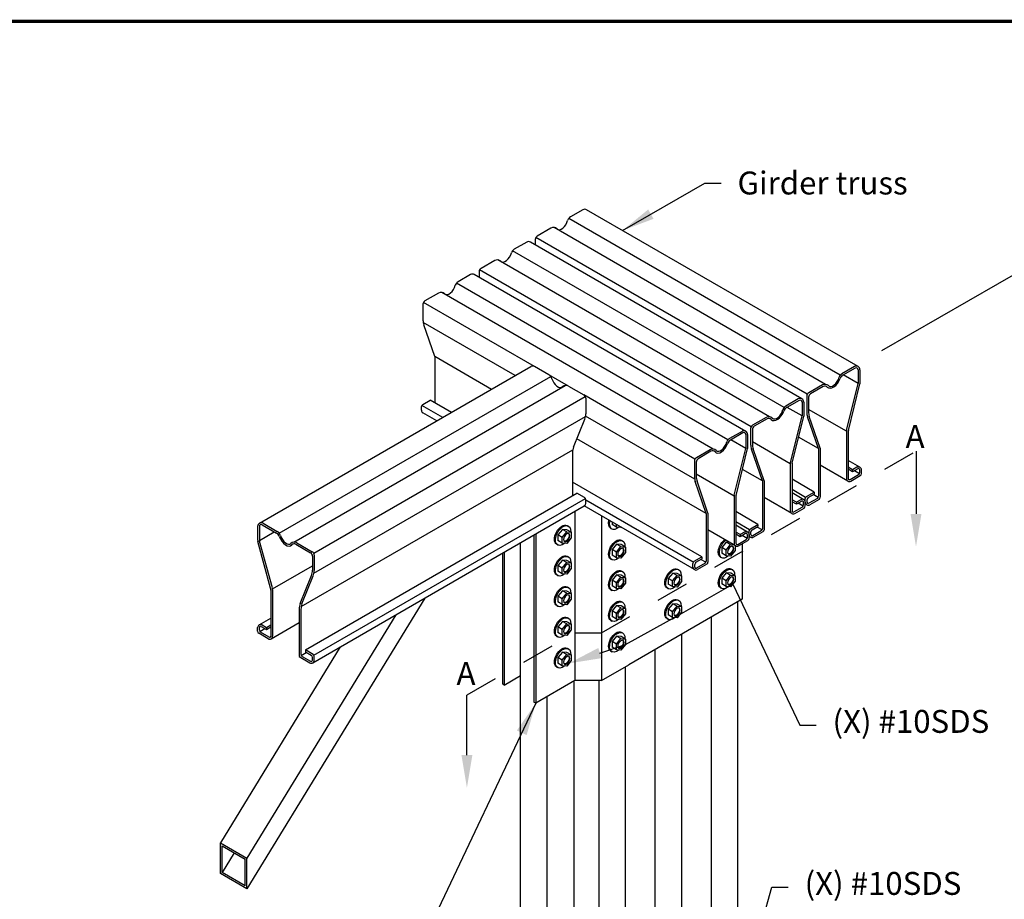
# Model space of a CAD drawing. Units: inches. Extents: x 0 to 11, y 0 to 8.5.
# Drawn here: x 6 to 9, y 5.8 to 8.5 of the extents above; entities that cross this region are included whole.
import ezdxf
from ezdxf import colors
from ezdxf.entities.mleader import LeaderData, LeaderLine
from ezdxf.math import Vec2, Vec3

# ---------------------------------------------------------------- set-up
doc = ezdxf.new("R2010")
doc.units = ezdxf.units.IN
doc.header["$LTSCALE"] = 0.08
doc.header["$MEASUREMENT"] = 0
doc.linetypes.add('PHANTOM2', pattern=[1.25, 0.625, -0.125, 0.125, -0.125, 0.125, -0.125])
for name, color, linetype in [('BOR', 7, 'CONTINUOUS'), ('CONSTR', 7, 'CONTINUOUS'), ('DIM', 7, 'CONTINUOUS'), ('Dim-Leaders', 7, 'CONTINUOUS'), ('Section', 7, 'PHANTOM2')]:
    doc.layers.add(name, color=color, linetype=linetype)
doc.styles.add('ROMAND', font='romand')
doc.styles.add('TrusSteel_Std.', font='romand.shx', dxfattribs={"height": 0.07})
doc.dimstyles.get("Standard").update_dxf_attribs({"dimtxt": 0.18, "dimasz": 0.18, "dimexe": 0.18, "dimexo": 0.0625, "dimgap": 0.09, "dimtad": 0, "dimtih": 1, "dimtoh": 1, "dimdec": 4, "dimzin": 0, "dimdsep": 46, "dimtxsty": 'Standard', "dimcen": 0.09, "dimadec": 0, "dimazin": 0, "dimtfac": 1, "dimtdec": 4, "dimtofl": 0, "dimtmove": 2, "dimatfit": 3, "dimfxl": 1, "dimtolj": 1, "dimtzin": 0, "dimarcsym": 0})

msp = doc.modelspace()

# ---------------------------------------------------------------- linework, layer by layer
at = {"layer": 'BOR', "const_width": 0.01}
msp.add_lwpolyline([(0.125, 1.495), (10.875, 1.495, 0.4142136), (10.995, 1.615), (10.995, 8.375, 0.4142136), (10.875, 8.495), (0.125, 8.495, 0.4142136), (0.005, 8.375), (0.005, 1.615, 0.4142136)], format="xyb", close=True, dxfattribs=at)
at = {"layer": 'CONSTR'}
for p, q in [((7.72993, 7.91927), (7.6919, 7.89731)), ((8.57103, 7.44013), (7.74115, 7.91927)), ((8.51646, 7.41372), (7.68658, 7.89286)), ((7.63215, 7.86282), (7.59026, 7.83863)), ((8.47153, 7.38563), (7.64165, 7.86476)), ((7.58439, 7.82845), (7.58439, 7.81164)), ((8.41584, 7.3552), (7.58596, 7.83433)), ((7.55828, 7.82023), (7.52025, 7.79827)), ((8.39939, 7.3411), (7.56951, 7.82023)), ((8.29988, 7.2866), (7.47, 7.76573)), ((8.34482, 7.31469), (7.51494, 7.79382)), ((8.2442, 7.25616), (7.41432, 7.73529)), ((7.46051, 7.76378), (7.41862, 7.73959)), ((7.38664, 7.7212), (7.34861, 7.69924)), ((8.22775, 7.24206), (7.39787, 7.7212)), ((7.41274, 7.72942), (7.41274, 7.71261)), ((8.17318, 7.21565), (7.3433, 7.69478)), ((7.28887, 7.66475), (7.24697, 7.64056)), ((8.12824, 7.18756), (7.29836, 7.66669)), ((7.2411, 7.63038), (7.2411, 7.582)), ((7.58243, 7.4401), (7.24267, 7.63626)), ((7.52308, 7.41231), (7.2417, 7.57477)), ((7.27706, 7.47043), (7.24349, 7.56773)), ((7.4504, 7.37035), (7.27706, 7.47043)), ((7.27706, 7.47043), (7.27706, 7.3298)), ((6.74133, 6.96097), (7.5712, 7.4401)), ((7.62577, 7.41508), (7.58243, 7.4401)), ((8.55981, 7.44013), (8.52178, 7.41818)), ((8.56248, 7.4355), (8.52452, 7.41358)), ((6.8018, 6.93074), (7.63168, 7.40987)), ((7.68551, 7.38059), (7.62577, 7.41508)), ((8.5713, 7.38801), (8.52576, 7.4143)), ((8.5713, 7.43041), (8.5713, 7.38801)), ((8.57665, 7.43041), (8.57665, 7.38736)), ((6.8463, 6.90342), (7.67618, 7.38255)), ((7.68551, 7.38059), (7.7328, 7.35328)), ((8.46203, 7.38369), (8.42014, 7.3595)), ((8.46471, 7.37905), (8.42549, 7.35641)), ((8.53597, 7.24483), (8.5713, 7.38801)), ((8.54132, 7.24417), (8.57665, 7.38736)), ((6.90722, 6.86985), (7.7371, 7.34898)), ((8.07255, 7.15713), (7.7328, 7.35328)), ((7.73867, 7.34311), (7.73867, 7.29581)), ((8.41427, 7.34932), (8.41427, 7.30094)), ((8.41962, 7.34623), (8.41962, 7.30184)), ((7.23647, 7.3065), (7.23647, 7.31766)), ((7.30155, 7.28441), (7.23747, 7.32141)), ((7.24022, 7.32416), (7.26353, 7.33762)), ((7.32861, 7.30004), (7.26353, 7.33762)), ((8.38816, 7.3411), (8.35013, 7.31914)), ((8.39084, 7.33647), (8.35288, 7.31455)), ((8.39965, 7.28897), (8.35411, 7.31526)), ((8.39965, 7.33138), (8.39965, 7.28897)), ((8.405, 7.33138), (8.405, 7.28832)), ((6.90801, 6.80842), (7.73788, 7.28754)), ((7.28359, 7.27404), (7.24102, 7.29862)), ((8.07158, 7.09564), (7.73801, 7.28822)), ((8.29039, 7.28465), (8.2485, 7.26046)), ((8.36433, 7.14579), (8.39965, 7.28897)), ((8.36968, 7.14514), (8.405, 7.28832)), ((8.45023, 7.18937), (8.41666, 7.28667)), ((8.53549, 7.24222), (8.41962, 7.30913)), ((8.45558, 7.19027), (8.42201, 7.28757)), ((7.7012, 7.19365), (7.73555, 7.27957)), ((8.29306, 7.28002), (8.25385, 7.25737)), ((8.21652, 7.24206), (8.17849, 7.22011)), ((8.2192, 7.23743), (8.18123, 7.21551)), ((8.22801, 7.23234), (8.22801, 7.18994)), ((8.23336, 7.23234), (8.23336, 7.18929)), ((8.24262, 7.25029), (8.24262, 7.20191)), ((8.24797, 7.2472), (8.24797, 7.2028)), ((8.45023, 7.18937), (8.38927, 7.22456)), ((8.53533, 7.23959), (8.53533, 7.09802)), ((8.54068, 7.23894), (8.54068, 7.09802)), ((8.10694, 6.9913), (7.71156, 7.21957)), ((8.22801, 7.18994), (8.18247, 7.21623)), ((8.36385, 7.14319), (8.24797, 7.21009)), ((6.86899, 6.70655), (7.69886, 7.18568)), ((7.69808, 7.17741), (7.69808, 7.04521)), ((8.11875, 7.18561), (8.07685, 7.16143)), ((8.12142, 7.18098), (8.0822, 7.15834)), ((8.19268, 7.04675), (8.22801, 7.18994)), ((8.19803, 7.0461), (8.23336, 7.18929)), ((8.27858, 7.09033), (8.24501, 7.18764)), ((8.28393, 7.09123), (8.25036, 7.18853)), ((8.45023, 7.18937), (8.45023, 7.04363)), ((8.45558, 7.19027), (8.45558, 7.04054)), ((8.07098, 7.15125), (8.07098, 7.10287)), ((8.07633, 7.14816), (8.07633, 7.10377)), ((8.36369, 7.14055), (8.36369, 6.99898)), ((8.36904, 7.1399), (8.36904, 6.99898)), ((8.53988, 7.09014), (8.45558, 7.13881)), ((8.57673, 7.13215), (8.54068, 7.15296)), ((8.19221, 7.04415), (8.07633, 7.11106)), ((8.27858, 7.09033), (8.21763, 7.12553)), ((8.55422, 7.12441), (8.54068, 7.13222)), ((8.55422, 7.11823), (8.54068, 7.12604)), ((8.54631, 7.09477), (8.57218, 7.1097)), ((8.54898, 7.09014), (8.57753, 7.10662)), ((8.56763, 7.13215), (8.55422, 7.12441)), ((8.5703, 7.12752), (8.55422, 7.11823)), ((8.55422, 7.12441), (8.55422, 7.11823)), ((8.57492, 7.11245), (8.55957, 7.12132)), ((8.57593, 7.1162), (8.57593, 7.12427)), ((8.58128, 7.11311), (8.58128, 7.12427)), ((8.09341, 6.85849), (7.69808, 7.08673)), ((8.10694, 6.9913), (8.07337, 7.0886)), ((8.11229, 6.99219), (8.07872, 7.0895)), ((8.27858, 7.09033), (8.27858, 6.94459)), ((8.28393, 7.09123), (8.28393, 6.9415)), ((8.4367, 7.05656), (8.36904, 7.09562)), ((6.88173, 6.57389), (7.71161, 7.05302)), ((7.73492, 7.03956), (7.71161, 7.05302)), ((8.41064, 7.04035), (8.36904, 7.06437)), ((8.40508, 7.03311), (8.36904, 7.05393)), ((8.41338, 7.0431), (8.4367, 7.05656)), ((8.41873, 7.04001), (8.4367, 7.05038)), ((8.44922, 7.03988), (8.43386, 7.04874)), ((8.4367, 7.05656), (8.4367, 7.05038)), ((6.90424, 6.53489), (7.73412, 7.01402)), ((6.90779, 6.55768), (7.73767, 7.03681)), ((8.07089, 6.81949), (7.73412, 7.01402)), ((7.73867, 7.0219), (7.73867, 7.03306)), ((8.06735, 6.84228), (7.73867, 7.03204)), ((8.19205, 7.04151), (8.19205, 6.89995)), ((8.1974, 7.04086), (8.1974, 6.89995)), ((8.36824, 6.9911), (8.28393, 7.03977)), ((8.38257, 7.02537), (8.36904, 7.03318)), ((8.38257, 7.01919), (8.36904, 7.02701)), ((8.39598, 7.03311), (8.38257, 7.02537)), ((8.39866, 7.02848), (8.38257, 7.01919)), ((8.38257, 7.02537), (8.38257, 7.01919)), ((8.40328, 7.01341), (8.38792, 7.02228)), ((8.40428, 7.01716), (8.40428, 7.02523)), ((8.40963, 7.02544), (8.40963, 7.0366)), ((8.40963, 7.01408), (8.40963, 7.02523)), ((8.41498, 7.02544), (8.41498, 7.03351)), ((8.44648, 7.03713), (8.42061, 7.0222)), ((8.45183, 7.03404), (8.42328, 7.01756)), ((7.70527, 6.99737), (7.70527, 6.48019)), ((7.78646, 6.98379), (7.78646, 6.48019)), ((8.10694, 6.9913), (8.10694, 6.84556)), ((8.11229, 6.99219), (8.11229, 6.84247)), ((8.26505, 6.95752), (8.1974, 6.99658)), ((8.37466, 6.99573), (8.40053, 7.01067)), ((8.37734, 6.9911), (8.40588, 7.00758)), ((6.74988, 6.95634), (6.79314, 6.93136)), ((6.75255, 6.96097), (6.79589, 6.93595)), ((7.68167, 6.95469), (7.68582, 6.95236)), ((7.81939, 6.96477), (7.81939, 6.95709)), ((7.83253, 6.94951), (7.81939, 6.95709)), ((7.83253, 6.94951), (7.83253, 6.95718)), ((8.23899, 6.94132), (8.1974, 6.96533)), ((8.23344, 6.93408), (8.1974, 6.95489)), ((8.24174, 6.94406), (8.26505, 6.95752)), ((8.26505, 6.95752), (8.26505, 6.95134)), ((6.73571, 6.95125), (6.73571, 6.91113)), ((6.74106, 6.95125), (6.74106, 6.91185)), ((6.74126, 6.90894), (6.78662, 6.93512)), ((7.58005, 6.92507), (7.58005, 6.41462)), ((7.58588, 6.92844), (7.58588, 6.41126)), ((7.66726, 6.94231), (7.6538, 6.92567)), ((7.6538, 6.92567), (7.6538, 6.90836)), ((7.66694, 6.91809), (7.6538, 6.92567)), ((7.66694, 6.91809), (7.6804, 6.93473)), ((7.68104, 6.94113), (7.66726, 6.94231)), ((7.6804, 6.93473), (7.66726, 6.94231)), ((7.6804, 6.93473), (7.69418, 6.93355)), ((7.69418, 6.93355), (7.68104, 6.94113)), ((7.69418, 6.93355), (7.69418, 6.91654)), ((7.81542, 6.94553), (7.81867, 6.94366)), ((7.84594, 6.9482), (7.83253, 6.94951)), ((7.84662, 6.94904), (7.84594, 6.9482)), ((8.1966, 6.89207), (8.11229, 6.94074)), ((8.21093, 6.92634), (8.1974, 6.93415)), ((8.21093, 6.92016), (8.1974, 6.92797)), ((8.22434, 6.93408), (8.21093, 6.92634)), ((8.22702, 6.92945), (8.21093, 6.92016)), ((8.21093, 6.92634), (8.21093, 6.92016)), ((8.23164, 6.91438), (8.21628, 6.92325)), ((8.23264, 6.91813), (8.23264, 6.9262)), ((8.23799, 6.92641), (8.23799, 6.93757)), ((8.23799, 6.91504), (8.23799, 6.9262)), ((8.24334, 6.92641), (8.24334, 6.93448)), ((8.24709, 6.94097), (8.26505, 6.95134)), ((8.27483, 6.9381), (8.24896, 6.92316)), ((8.28018, 6.93501), (8.25164, 6.91853)), ((8.27758, 6.94084), (8.26222, 6.94971)), ((6.77553, 6.76259), (6.73649, 6.90536)), ((6.78088, 6.76331), (6.74184, 6.90608)), ((6.85296, 6.89682), (6.89757, 6.87107)), ((6.85563, 6.90146), (6.90292, 6.87416)), ((7.53945, 4.62117), (7.53945, 6.90163)), ((7.64983, 6.8968), (7.65308, 6.89493)), ((7.66694, 6.90078), (7.6538, 6.90836)), ((7.66694, 6.90078), (7.66694, 6.91809)), ((7.68035, 6.89947), (7.66694, 6.90078)), ((7.69418, 6.91654), (7.68035, 6.89947)), ((7.83285, 6.8973), (7.81939, 6.88066)), ((7.84663, 6.89612), (7.83285, 6.8973)), ((7.84599, 6.88972), (7.83285, 6.8973)), ((7.85977, 6.88853), (7.84663, 6.89612)), ((7.84726, 6.90968), (7.85141, 6.90735)), ((8.16818, 6.90342), (8.15472, 6.88678)), ((8.16786, 6.8792), (8.18131, 6.89584)), ((8.17846, 6.90254), (8.16818, 6.90342)), ((8.18131, 6.89584), (8.16818, 6.90342)), ((8.18131, 6.89584), (8.19159, 6.89495)), ((8.19509, 6.89293), (8.19509, 6.87765)), ((8.20302, 6.8967), (8.22889, 6.91163)), ((8.2057, 6.89207), (8.23424, 6.90855)), ((8.217, 6.89859), (8.217, 6.72876)), ((6.90879, 6.86398), (6.90879, 6.81668)), ((7.48394, 6.86958), (7.48394, 6.47011)), ((7.48976, 6.87294), (7.48976, 6.46675)), ((7.81939, 6.88066), (7.81939, 6.86335)), ((7.83253, 6.87308), (7.81939, 6.88066)), ((7.83253, 6.85577), (7.81939, 6.86335)), ((7.83253, 6.87308), (7.84599, 6.88972)), ((7.83253, 6.85577), (7.83253, 6.87308)), ((7.85977, 6.87153), (7.84594, 6.85446)), ((7.84599, 6.88972), (7.85977, 6.88853)), ((7.85977, 6.88853), (7.85977, 6.87153)), ((8.15472, 6.88678), (8.15472, 6.86947)), ((8.16786, 6.8792), (8.15472, 6.88678)), ((8.16786, 6.86189), (8.15472, 6.86947)), ((8.16786, 6.86189), (8.16786, 6.8792)), ((8.18126, 6.86058), (8.16786, 6.86189)), ((8.19509, 6.87765), (8.18126, 6.86058)), ((6.90344, 6.86089), (6.90344, 6.81771)), ((7.66726, 6.84857), (7.6538, 6.83193)), ((7.6538, 6.83193), (7.6538, 6.81462)), ((7.66694, 6.82435), (7.6538, 6.83193)), ((7.66694, 6.82435), (7.6804, 6.84099)), ((7.68104, 6.84739), (7.66726, 6.84857)), ((7.6804, 6.84099), (7.66726, 6.84857)), ((7.6804, 6.84099), (7.69418, 6.8398)), ((7.69418, 6.8398), (7.68104, 6.84739)), ((7.68167, 6.86095), (7.68582, 6.85862)), ((7.69418, 6.8398), (7.69418, 6.8228)), ((7.81542, 6.85179), (7.81867, 6.84991)), ((7.84594, 6.85446), (7.83253, 6.85577)), ((8.06634, 6.82737), (8.06634, 6.83853)), ((8.07009, 6.84503), (8.09341, 6.85849)), ((8.07169, 6.82737), (8.07169, 6.83544)), ((8.07544, 6.84194), (8.09341, 6.85231)), ((8.10319, 6.83906), (8.07732, 6.82412)), ((8.10854, 6.83597), (8.07999, 6.81949)), ((8.10593, 6.84181), (8.09058, 6.85067)), ((8.09341, 6.85849), (8.09341, 6.85231)), ((8.15075, 6.85791), (8.154, 6.85603)), ((6.78146, 6.76045), (6.90344, 6.83087)), ((6.86597, 6.71555), (6.90032, 6.80147)), ((7.64983, 6.80306), (7.65308, 6.80119)), ((7.66694, 6.80704), (7.6538, 6.81462)), ((7.66694, 6.80704), (7.66694, 6.82435)), ((7.68035, 6.80573), (7.66694, 6.80704)), ((7.69418, 6.8228), (7.68035, 6.80573)), ((7.83285, 6.80356), (7.81939, 6.78692)), ((7.84663, 6.80238), (7.83285, 6.80356)), ((7.84599, 6.79598), (7.83285, 6.80356)), ((7.85977, 6.79479), (7.84663, 6.80238)), ((7.84726, 6.81594), (7.85141, 6.81361)), ((8.0045, 6.80892), (7.99104, 6.79228)), ((8.00418, 6.7847), (8.01763, 6.80134)), ((8.01828, 6.80774), (8.0045, 6.80892)), ((8.01763, 6.80134), (8.0045, 6.80892)), ((8.01763, 6.80134), (8.03141, 6.80015)), ((8.03141, 6.80015), (8.01828, 6.80774)), ((8.01891, 6.8213), (8.02306, 6.81897)), ((8.16818, 6.80968), (8.15472, 6.79304)), ((8.16786, 6.78546), (8.18131, 6.8021)), ((8.18196, 6.8085), (8.16818, 6.80968)), ((8.18131, 6.8021), (8.16818, 6.80968)), ((8.18131, 6.8021), (8.19509, 6.80091)), ((8.19509, 6.80091), (8.18196, 6.8085)), ((8.18259, 6.82206), (8.18674, 6.81973)), ((6.87132, 6.71452), (6.90567, 6.80045)), ((7.81939, 6.78692), (7.81939, 6.76961)), ((7.83253, 6.77934), (7.81939, 6.78692)), ((7.83253, 6.77934), (7.84599, 6.79598)), ((7.83253, 6.76203), (7.83253, 6.77934)), ((7.85977, 6.77779), (7.84594, 6.76072)), ((7.84599, 6.79598), (7.85977, 6.79479)), ((7.85977, 6.79479), (7.85977, 6.77779)), ((7.99104, 6.79228), (7.99104, 6.77497)), ((8.00418, 6.7847), (7.99104, 6.79228)), ((8.00418, 6.76738), (7.99104, 6.77497)), ((8.00418, 6.76738), (8.00418, 6.7847)), ((8.03141, 6.78315), (8.01758, 6.76608)), ((8.03141, 6.80015), (8.03141, 6.78315)), ((8.15472, 6.79304), (8.15472, 6.77573)), ((8.16786, 6.78546), (8.15472, 6.79304)), ((8.16786, 6.76814), (8.15472, 6.77573)), ((8.16786, 6.76814), (8.16786, 6.78546)), ((8.19509, 6.78391), (8.18126, 6.76684)), ((8.19509, 6.80091), (8.19509, 6.78391)), ((6.77631, 6.75682), (6.77631, 6.61618)), ((6.78166, 6.75753), (6.78166, 6.61618)), ((7.66726, 6.75483), (7.6538, 6.73819)), ((7.66694, 6.73061), (7.6804, 6.74725)), ((7.68104, 6.75365), (7.66726, 6.75483)), ((7.6804, 6.74725), (7.66726, 6.75483)), ((7.6804, 6.74725), (7.69418, 6.74606)), ((7.69418, 6.74606), (7.68104, 6.75365)), ((7.68167, 6.76721), (7.68582, 6.76488)), ((7.69418, 6.74606), (7.69418, 6.72906)), ((7.81542, 6.75805), (7.81867, 6.75617)), ((7.83253, 6.76203), (7.81939, 6.76961)), ((7.84594, 6.76072), (7.83253, 6.76203)), ((7.98707, 6.76341), (7.99032, 6.76153)), ((8.01758, 6.76608), (8.00418, 6.76738)), ((8.15075, 6.76417), (8.154, 6.76229)), ((8.18126, 6.76684), (8.16786, 6.76814)), ((7.24644, 6.73246), (6.70307, 5.84411)), ((7.6538, 6.73819), (7.6538, 6.72088)), ((7.66694, 6.73061), (7.6538, 6.73819)), ((7.66694, 6.7133), (7.6538, 6.72088)), ((7.66694, 6.7133), (7.66694, 6.73061)), ((7.68035, 6.71199), (7.66694, 6.7133)), ((7.69418, 6.72906), (7.68035, 6.71199)), ((7.84726, 6.7222), (7.85141, 6.71987)), ((8.217, 6.72876), (7.87003, 6.52844)), ((8.0045, 6.71518), (7.99104, 6.69854)), ((8.01828, 6.71399), (8.0045, 6.71518)), ((8.01763, 6.70759), (8.0045, 6.71518)), ((8.03141, 6.70641), (8.01828, 6.71399)), ((8.01891, 6.72755), (8.02306, 6.72523)), ((8.20274, 6.72053), (8.20274, 5.51969)), ((7.15779, 6.68128), (6.70307, 5.93786)), ((6.86285, 6.69931), (6.86285, 6.55354)), ((6.8682, 6.69828), (6.8682, 6.56096)), ((7.64983, 6.70932), (7.65308, 6.70744)), ((7.83285, 6.70982), (7.81939, 6.69318)), ((7.81939, 6.69318), (7.81939, 6.67587)), ((7.83253, 6.6856), (7.81939, 6.69318)), ((7.83253, 6.6856), (7.84599, 6.70224)), ((7.83253, 6.66828), (7.83253, 6.6856)), ((7.84663, 6.70864), (7.83285, 6.70982)), ((7.84599, 6.70224), (7.83285, 6.70982)), ((7.85977, 6.68405), (7.84594, 6.66698)), ((7.84599, 6.70224), (7.85977, 6.70105)), ((7.85977, 6.70105), (7.84663, 6.70864)), ((7.85977, 6.70105), (7.85977, 6.68405)), ((7.99104, 6.69854), (7.99104, 6.68123)), ((8.00418, 6.69095), (7.99104, 6.69854)), ((8.00418, 6.67364), (7.99104, 6.68123)), ((8.00418, 6.69095), (8.01763, 6.70759)), ((8.00418, 6.67364), (8.00418, 6.69095)), ((8.03141, 6.68941), (8.01758, 6.67234)), ((8.01763, 6.70759), (8.03141, 6.70641)), ((8.03141, 6.70641), (8.03141, 6.68941)), ((6.74026, 6.65031), (6.77631, 6.67112)), ((6.77711, 6.6083), (6.86285, 6.6578)), ((7.66726, 6.66109), (7.6538, 6.64445)), ((7.66694, 6.63687), (7.6804, 6.65351)), ((7.68104, 6.65991), (7.66726, 6.66109)), ((7.6804, 6.65351), (7.66726, 6.66109)), ((7.6804, 6.65351), (7.69418, 6.65232)), ((7.69418, 6.65232), (7.68104, 6.65991)), ((7.68167, 6.67347), (7.68582, 6.67114)), ((7.69418, 6.65232), (7.69418, 6.63532)), ((7.81542, 6.66431), (7.81867, 6.66243)), ((7.83253, 6.66828), (7.81939, 6.67587)), ((7.84594, 6.66698), (7.83253, 6.66828)), ((7.98707, 6.66967), (7.99032, 6.66779)), ((8.01758, 6.67234), (8.00418, 6.67364)), ((8.12155, 6.67366), (8.12155, 5.47282)), ((6.73571, 6.63127), (6.73571, 6.64243)), ((6.76801, 6.6083), (6.73946, 6.62478)), ((6.74106, 6.63436), (6.74106, 6.64243)), ((6.74207, 6.63061), (6.75743, 6.63948)), ((6.77068, 6.61293), (6.74481, 6.62786)), ((6.74669, 6.64568), (6.76278, 6.63639)), ((6.74936, 6.65031), (6.76278, 6.64257)), ((6.76278, 6.64257), (6.77631, 6.65038)), ((6.76278, 6.63639), (6.77631, 6.6442)), ((6.76278, 6.64257), (6.76278, 6.63639)), ((7.6538, 6.64445), (7.6538, 6.62714)), ((7.66694, 6.63687), (7.6538, 6.64445)), ((7.66694, 6.61956), (7.6538, 6.62714)), ((7.66694, 6.61956), (7.66694, 6.63687)), ((7.69418, 6.63532), (7.68035, 6.61825)), ((7.84726, 6.62845), (7.85141, 6.62613)), ((8.0311, 6.62143), (8.0311, 5.42059)), ((7.64983, 6.61558), (7.65308, 6.6137)), ((7.68035, 6.61825), (7.66694, 6.61956)), ((7.83285, 6.61608), (7.81939, 6.59944)), ((7.81939, 6.59944), (7.81939, 6.58213)), ((7.83253, 6.59185), (7.81939, 6.59944)), ((7.83253, 6.59185), (7.84599, 6.60849)), ((7.83253, 6.57454), (7.83253, 6.59185)), ((7.84663, 6.61489), (7.83285, 6.61608)), ((7.84599, 6.60849), (7.83285, 6.61608)), ((7.84599, 6.60849), (7.85977, 6.60731)), ((7.85977, 6.60731), (7.84663, 6.61489)), ((7.85977, 6.60731), (7.85977, 6.59031)), ((6.98796, 6.58322), (6.62188, 5.98473)), ((6.8692, 6.55721), (6.88456, 6.56608)), ((6.88173, 6.57389), (6.88173, 6.56771)), ((6.90504, 6.56043), (6.88173, 6.57389)), ((6.89969, 6.55734), (6.88173, 6.56771)), ((7.66726, 6.56735), (7.6538, 6.55071)), ((7.68104, 6.56617), (7.66726, 6.56735)), ((7.6804, 6.55977), (7.66726, 6.56735)), ((7.69418, 6.55858), (7.68104, 6.56617)), ((7.68167, 6.57973), (7.68582, 6.5774)), ((7.81542, 6.57057), (7.81867, 6.56869)), ((7.83253, 6.57454), (7.81939, 6.58213)), ((7.84594, 6.57324), (7.83253, 6.57454)), ((7.85977, 6.59031), (7.84594, 6.57324)), ((7.94991, 6.57456), (7.94991, 5.37372)), ((6.86285, 6.55354), (6.89514, 6.53489)), ((6.87195, 6.55446), (6.89782, 6.53953)), ((6.90344, 6.54278), (6.90344, 6.55084)), ((6.90879, 6.54278), (6.90879, 6.55393)), ((7.6538, 6.55071), (7.6538, 6.5334)), ((7.66694, 6.54313), (7.6538, 6.55071)), ((7.66694, 6.52581), (7.6538, 6.5334)), ((7.66694, 6.54313), (7.6804, 6.55977)), ((7.66694, 6.52581), (7.66694, 6.54313)), ((7.69418, 6.54158), (7.68035, 6.52451)), ((7.6804, 6.55977), (7.69418, 6.55858)), ((7.69418, 6.55858), (7.69418, 6.54158)), ((7.64983, 6.52184), (7.65308, 6.51996)), ((7.68035, 6.52451), (7.66694, 6.52581)), ((7.78646, 6.48019), (7.87003, 6.52844)), ((7.85945, 6.52233), (7.85945, 5.32149)), ((7.48976, 6.46675), (7.53945, 6.49543)), ((7.70527, 6.48019), (7.58588, 6.41126)), ((7.70183, 6.4782), (7.70183, 5.27736)), ((7.78646, 6.48019), (7.70527, 6.48019)), ((7.77826, 6.48019), (7.77826, 5.27736)), ((7.48976, 6.46675), (7.48394, 6.47011)), ((7.58588, 6.41126), (7.58005, 6.41462)), ((7.62064, 5.23049), (7.62064, 6.43133)), ((6.62188, 5.89098), (6.62188, 5.98473)), ((6.62188, 5.98473), (6.70307, 5.93786)), ((6.62723, 5.89407), (6.62723, 5.97547)), ((6.62723, 5.97547), (6.69772, 5.93477)), ((6.66402, 5.95422), (6.62723, 5.89407)), ((6.69772, 5.85337), (6.69772, 5.93477)), ((6.70307, 5.84411), (6.70307, 5.93786)), ((6.70307, 5.84411), (6.62188, 5.89098)), ((6.69772, 5.85337), (6.62723, 5.89407))]:
    msp.add_line(p, q, dxfattribs=at)
for centre, radius, start, end in [((7.73554, 7.90955), 0.01123, 60, 120), ((7.7019, 7.87999), 0.02, 120, 159.90887), ((7.6399, 7.84914), 0.01572, 47.72106, 119.53504), ((7.59614, 7.82845), 0.01175, 120, 180), ((7.53025, 7.78095), 0.02, 120, 159.90887), ((7.5639, 7.81051), 0.01123, 60, 120), ((7.46826, 7.75011), 0.01572, 47.72106, 119.53504), ((7.42449, 7.72942), 0.01175, 120, 180), ((7.39225, 7.71147), 0.01123, 60, 120), ((7.35861, 7.68192), 0.02, 120, 159.90887), ((7.29661, 7.65107), 0.01572, 47.72106, 119.53504), ((7.25285, 7.63038), 0.01175, 120, 180), ((7.28485, 7.582), 0.04375, 180, 199.03432), ((7.57682, 7.43038), 0.01123, 60, 120), ((8.56542, 7.43041), 0.01123, 0, 120), ((8.56542, 7.43041), 0.00588, 0, 120), ((7.61577, 7.39776), 0.02, 14.53741, 60), ((8.53178, 7.40086), 0.02, 120, 159.90887), ((8.53452, 7.39626), 0.02, 120, 160.74555), ((7.67783, 7.36729), 0.01535, 60, 132.35928), ((8.46978, 7.37001), 0.01572, 47.72106, 119.53504), ((8.46971, 7.37039), 0.01, 43.36184, 120), ((7.72692, 7.34311), 0.01175, 0, 60), ((8.42602, 7.34932), 0.01175, 120, 180), ((8.43137, 7.34623), 0.01175, 120, 180), ((7.24397, 7.31766), 0.0075, 120, 180), ((8.36013, 7.30182), 0.02, 120, 159.90887), ((8.36288, 7.29723), 0.02, 120, 160.74555), ((8.39378, 7.33138), 0.01123, 0, 120), ((8.39378, 7.33138), 0.00588, 0, 120), ((7.24557, 7.3065), 0.0091, 180, 240), ((7.69492, 7.29581), 0.04375, 338.21321, 0), ((8.29814, 7.27097), 0.01572, 47.72106, 119.53504), ((8.45802, 7.30094), 0.04375, 180, 199.03432), ((8.46337, 7.30184), 0.04375, 180, 199.03432), ((8.25437, 7.25029), 0.01175, 120, 180), ((8.25972, 7.2472), 0.01175, 120, 180), ((8.29806, 7.27136), 0.01, 43.36184, 120), ((8.22213, 7.23234), 0.01123, 0, 120), ((8.22213, 7.23234), 0.00588, 0, 120), ((8.55721, 7.23959), 0.02187, 166.14107, 180), ((8.56256, 7.23894), 0.02187, 166.14107, 180), ((7.74183, 7.17741), 0.04375, 158.21321, 180), ((8.18849, 7.20279), 0.02, 120, 159.90887), ((8.19123, 7.19819), 0.02, 120, 160.74555), ((8.28637, 7.20191), 0.04375, 180, 199.03432), ((8.29172, 7.2028), 0.04375, 180, 199.03432), ((8.12649, 7.17194), 0.01572, 47.72106, 119.53504), ((8.12642, 7.17232), 0.01, 43.36184, 120), ((8.08273, 7.15125), 0.01175, 120, 180), ((8.08808, 7.14816), 0.01175, 120, 180), ((8.38556, 7.14055), 0.02187, 166.14107, 180), ((8.39091, 7.1399), 0.02187, 166.14107, 180), ((8.57218, 7.12427), 0.0091, 360, 120), ((8.11473, 7.10287), 0.04375, 180, 199.03432), ((8.12008, 7.10377), 0.04375, 180, 199.03432), ((8.57218, 7.12427), 0.00375, 360, 120), ((8.56843, 7.1162), 0.0075, 300, 360), ((8.57378, 7.11311), 0.0075, 300, 0), ((8.54443, 7.09802), 0.0091, 180, 300), ((8.54443, 7.09802), 0.00375, 180, 300), ((8.21392, 7.04151), 0.02187, 166.14107, 180), ((8.21927, 7.04086), 0.02187, 166.14107, 180), ((8.41713, 7.0366), 0.0075, 120, 180), ((8.44273, 7.04363), 0.0075, 300, 360), ((7.72957, 7.0219), 0.0091, 300, 0), ((7.73117, 7.03306), 0.0075, 0, 60), ((8.40053, 7.02523), 0.0091, 360, 120), ((8.40053, 7.02523), 0.00375, 360, 120), ((8.39678, 7.01716), 0.0075, 300, 360), ((8.40213, 7.01408), 0.0075, 300, 0), ((8.41873, 7.02544), 0.0091, 180, 300), ((8.42248, 7.03351), 0.0075, 120, 180), ((8.41873, 7.02544), 0.00375, 180, 300), ((8.44808, 7.04054), 0.0075, 300, 0), ((8.37279, 6.99898), 0.0091, 180, 300), ((8.37279, 6.99898), 0.00375, 180, 300), ((6.74694, 6.95125), 0.01123, 60, 180), ((6.74694, 6.95125), 0.00588, 60, 180), ((6.78314, 6.91404), 0.02, 19.25445, 60), ((6.78589, 6.91863), 0.02, 14.53741, 60), ((8.22889, 6.9262), 0.0091, 360, 120), ((8.22889, 6.9262), 0.00375, 360, 120), ((8.24549, 6.93757), 0.0075, 120, 180), ((8.24709, 6.92641), 0.0091, 180, 300), ((8.25084, 6.93448), 0.0075, 120, 180), ((8.24709, 6.92641), 0.00375, 180, 300), ((8.27108, 6.94459), 0.0075, 300, 360), ((8.27643, 6.9415), 0.0075, 300, 0), ((6.75759, 6.91113), 0.02187, 180, 195.29534), ((6.76294, 6.91185), 0.02187, 180, 195.29534), ((6.84796, 6.88816), 0.01535, 60, 132.35928), ((6.84796, 6.88816), 0.01, 60, 136.63816), ((8.20115, 6.89995), 0.0091, 180, 300), ((8.20115, 6.89995), 0.00375, 180, 300), ((8.22514, 6.91813), 0.0075, 300, 360), ((8.23049, 6.91504), 0.0075, 300, 0), ((6.89169, 6.86089), 0.01175, 0, 60), ((6.89704, 6.86398), 0.01175, 0, 60), ((8.07384, 6.83853), 0.0075, 120, 180), ((8.07919, 6.83544), 0.0075, 120, 180), ((8.09944, 6.84556), 0.0075, 300, 360), ((8.10479, 6.84247), 0.0075, 300, 0), ((6.85969, 6.81771), 0.04375, 338.21321, 0), ((6.86504, 6.81668), 0.04375, 338.21321, 0), ((8.07544, 6.82737), 0.0091, 180, 300), ((8.07544, 6.82737), 0.00375, 180, 300), ((6.75443, 6.75682), 0.02187, 0, 15.29534), ((6.75978, 6.75753), 0.02187, 0, 15.29534), ((6.9066, 6.69931), 0.04375, 158.21321, 180), ((6.91195, 6.69828), 0.04375, 158.21321, 180), ((6.74481, 6.64243), 0.0091, 60, 180), ((6.74321, 6.63127), 0.0075, 180, 240), ((6.74481, 6.64243), 0.00375, 60, 180), ((6.74856, 6.63436), 0.0075, 180, 240), ((6.77256, 6.61618), 0.0091, 240, 0), ((6.77256, 6.61618), 0.00375, 240, 0), ((6.8757, 6.56096), 0.0075, 180, 240), ((6.87035, 6.55787), 0.0075, 180, 240), ((6.89969, 6.54278), 0.0091, 240, 0), ((6.89969, 6.54278), 0.00375, 240, 0), ((6.89594, 6.55084), 0.0075, 0, 60), ((6.90129, 6.55393), 0.0075, 0, 60)]:
    msp.add_arc(centre, radius, start, end, dxfattribs=at)
for centre, major_axis, ratio, start_param, end_param in [((7.66558, 7.88211), (0.01319, 0.02285), 0.5563312, 2.9769831, 5.2221829), ((7.49393, 7.78308), (0.01319, 0.02285), 0.5563312, 2.9769831, 5.2221829), ((7.32229, 7.68404), (0.01319, 0.02285), 0.5563312, 2.9769831, 5.2221829), ((8.49546, 7.40298), (0.01319, 0.02285), 0.5563312, 2.9769831, 5.2221829), ((7.65209, 7.39988), (0.01382, -0.02253), 0.5421316, 4.2691974, 6.4249897), ((8.49546, 7.40298), (0.01599, 0.0277), 0.5773503, 2.9707403, 5.0299645), ((8.32381, 7.30395), (0.01599, 0.0277), 0.5773503, 2.9707403, 5.0299645), ((8.32381, 7.30395), (0.01319, 0.02285), 0.5563312, 2.9769831, 5.2221829), ((8.15217, 7.20491), (0.01599, 0.0277), 0.5773503, 2.9707403, 5.0299645), ((8.15217, 7.20491), (0.01319, 0.02285), 0.5563312, 2.9769831, 5.2221829), ((6.82221, 6.92075), (0.01382, -0.02253), 0.5421316, 4.2691974, 6.4249897), ((6.82221, 6.92075), (-0.01599, 0.0277), 0.5773503, 1.2532208, 3.312445)]:
    msp.add_ellipse(centre, major_axis=major_axis, ratio=ratio, start_param=start_param, end_param=end_param, dxfattribs=at)
at = {"layer": 'CONSTR', "extrusion": (0, 0, -1)}
for centre, major_axis, start_param, end_param in [((7.66616, 6.92554), (-0.01653, -0.02863), 6.2713737, 9.3647636), ((7.66941, 6.92367), (-0.01653, -0.02863), 5.2886405, 10.3096035), ((7.83175, 6.97427), (-0.01653, -0.02863), 6.2713737, 7.4030502), ((7.835, 6.97239), (-0.01653, -0.02863), 5.2886405, 7.4030232), ((7.67821, 6.91851), (-0.00684, -0.01185), 3.3070078, 6.1177702), ((7.83175, 6.88053), (-0.01653, -0.02863), 6.2713737, 9.3647636), ((7.835, 6.87865), (-0.01653, -0.02863), 5.2886405, 10.3096035), ((8.16708, 6.88665), (-0.01653, -0.02863), 6.2713737, 8.4829995), ((8.17033, 6.88477), (-0.01653, -0.02863), 5.2886405, 8.4829995), ((7.66616, 6.8318), (-0.01653, -0.02863), 6.2713737, 9.3647636), ((7.8438, 6.8735), (-0.00684, -0.01185), 3.3070078, 6.1177702), ((8.17913, 6.87962), (-0.00684, -0.01185), 3.3070078, 6.1177702), ((7.66941, 6.82992), (-0.01653, -0.02863), 5.2886405, 10.3096035), ((7.67821, 6.82477), (-0.00684, -0.01185), 3.3070078, 6.1177702), ((7.83175, 6.78679), (-0.01653, -0.02863), 6.2713737, 9.3647636), ((7.835, 6.78491), (-0.01653, -0.02863), 5.2886405, 10.3096035), ((8.0034, 6.79215), (-0.01653, -0.02863), 6.2713737, 9.3647636), ((8.00665, 6.79027), (-0.01653, -0.02863), 5.2886405, 10.3096035), ((8.16708, 6.79291), (-0.01653, -0.02863), 6.2713737, 9.3647636), ((8.17033, 6.79103), (-0.01653, -0.02863), 5.2886405, 10.3096035), ((7.66616, 6.73806), (-0.01653, -0.02863), 6.2713737, 9.3647636), ((7.8438, 6.77976), (-0.00684, -0.01185), 3.3070078, 6.1177702), ((8.01545, 6.78511), (-0.00684, -0.01185), 3.3070078, 6.1177702), ((8.17913, 6.78588), (-0.00684, -0.01185), 3.3070078, 6.1177702), ((7.66941, 6.73618), (-0.01653, -0.02863), 5.2886405, 10.3096035), ((7.67821, 6.73103), (-0.00684, -0.01185), 3.3070078, 6.1177702), ((7.83175, 6.69305), (-0.01653, -0.02863), 6.2713737, 9.3647636), ((7.835, 6.69117), (-0.01653, -0.02863), 5.2886405, 10.3096035), ((8.0034, 6.69841), (-0.01653, -0.02863), 6.2713737, 9.3647636), ((8.00665, 6.69653), (-0.01653, -0.02863), 5.2886405, 10.3096035), ((7.8438, 6.68601), (-0.00684, -0.01185), 3.3070078, 6.1177702), ((8.01545, 6.69137), (-0.00684, -0.01185), 3.3070078, 6.1177702), ((7.66616, 6.64432), (-0.01653, -0.02863), 6.2713737, 9.3647636), ((7.66941, 6.64244), (-0.01653, -0.02863), 5.2886405, 10.3096035), ((7.67821, 6.63729), (-0.00684, -0.01185), 3.3070078, 6.1177702), ((7.83175, 6.59931), (-0.01653, -0.02863), 6.2713737, 9.3647636), ((7.835, 6.59743), (-0.01653, -0.02863), 5.2886405, 10.3096035), ((7.8438, 6.59227), (-0.00684, -0.01185), 3.3070078, 6.1177702), ((7.66616, 6.55058), (-0.01653, -0.02863), 6.2713737, 9.3647636), ((7.66941, 6.5487), (-0.01653, -0.02863), 5.2886405, 10.3096035), ((7.67821, 6.54355), (-0.00684, -0.01185), 3.3070078, 6.1177702)]:
    msp.add_ellipse(centre, major_axis=major_axis, ratio=0.5773503, start_param=start_param, end_param=end_param, dxfattribs=at)
for centre in [(7.68047, 6.91721), (8.18138, 6.87832), (7.84606, 6.8722), (7.68047, 6.82347), (7.84606, 6.77845), (8.0177, 6.78381), (8.18138, 6.78457), (7.68047, 6.72973), (7.84606, 6.68471), (8.0177, 6.69007), (7.68047, 6.63599), (7.84606, 6.59097), (7.68047, 6.54224)]:
    msp.add_ellipse(centre, major_axis=(-0.00684, -0.01185), ratio=0.5773503, dxfattribs=at)
at = {"layer": 'DIM'}
msp.add_line((8.64392, 7.4887), (9.34309, 7.89237), dxfattribs=at)
at = {"layer": 'DIM', "ltscale": 0.25}
msp.add_line((8.74805, 7.18171), (8.74805, 6.98975), dxfattribs=at)
at = {"layer": 'DIM'}
msp.add_lwpolyline([(7.37544, 6.25278), (7.37544, 6.43611)], dxfattribs=at)
for points in [[(8.73138, 6.98975), (8.76471, 6.98975), (8.74805, 6.88975)], [(7.35878, 6.25278), (7.39211, 6.25278), (7.37544, 6.15278)]]:
    msp.add_solid(points, dxfattribs=at)
at = {"layer": 'Section', "ltscale": 2}
for p, q in [((7.78646, 6.62654), (8.74805, 7.18171)), ((7.37666, 6.43682), (7.70527, 6.62654)), ((7.70527, 6.62654), (7.78646, 6.62654))]:
    msp.add_line(p, q, dxfattribs=at)

# ---------------------------------------------------------------- texts
at = {"layer": 'DIM', "char_height": 0.07, "attachment_point": 1, "style": 'ROMAND'}
for s, insert in [('Girder truss', (8.2025, 8.03594)), ('A', (8.71625, 7.26118)), ('A', (7.34365, 6.53714))]:
    msp.add_mtext(s, dxfattribs=dict(at, insert=insert))

# ---------------------------------------------------------------- leaders
at = {"layer": 'DIM', "annotation_type": 0, "has_hookline": 1}
for points, hookline_direction, text_width in [([(7.85109, 7.85579), (8.1025, 8.00094), (8.1525, 8.00094)], 0, 0.63333), ([(7.58588, 6.41126), (7.2501, 5.70234), (7.19211, 5.70232)], 1, 1.00667)]:
    msp.add_leader(points, dimstyle='Standard', override={"dimtxt": 0.07, "dimasz": 0.1, "dimexe": 0.05, "dimexo": 0.063, "dimgap": 0.05, "dimtad": 0, "dimtxsty": 'ROMAND'}, dxfattribs=dict(at, hookline_direction=hookline_direction, text_width=text_width))
at = {"layer": 'Dim-Leaders'}
ml = msp.add_multileader_mtext('Standard', dxfattribs=at)
ml.set_content('(X) #10SDS', color=256, style='TrusSteel_Std.')
ml.set_leader_properties()
ml.build(insert=Vec2(0, 0))
ml.multileader.update_dxf_attribs({"dogleg_length": 0.05, "arrow_head_size": 0.1})
ctx = ml.context
ctx.base_point, ctx.char_height, ctx.arrow_head_size, ctx.landing_gap_size, ctx.plane_origin = Vec3(8.44293, 6.34396), 0.07, 0.1, 0.05, Vec3(7.68726, 6.53304)
notes = []
notes.append((ctx, [(0, (1, 1, 0), (8.39293, 6.34396), (1, 0), 0.05, [(3, [(7.68726, 6.53304), (7.85977, 6.59031), (8.0245, 6.68087), (8.18818, 6.77537)], 0, [])])]))
ctx.mtext.insert, ctx.mtext.flow_direction = Vec3(8.49293, 6.39063), 5
ml = msp.add_multileader_mtext('Standard', dxfattribs=at)
ml.set_content('(X) #10SDS', color=256, style='TrusSteel_Std.')
ml.set_leader_properties()
ml.build(insert=Vec2(0, 0))
ml.multileader.update_dxf_attribs({"dogleg_length": 0.05, "arrow_head_size": 0.1})
ctx = ml.context
ctx.base_point, ctx.char_height, ctx.arrow_head_size, ctx.landing_gap_size, ctx.plane_origin = Vec3(8.3576, 5.84882), 0.07, 0.1, 0.05, Vec3(7.68726, 5.98864)
notes.append((ctx, [(0, (1, 1, 0), (8.3076, 5.84882), (1, 0), 0.05, [(3, [(7.68167, 5.18468), (7.84726, 5.23341), (8.0245, 5.32922), (8.18818, 5.42372)], 0, [])])]))
ctx.mtext.insert, ctx.mtext.flow_direction = Vec3(8.4076, 5.89549), 5
for ctx, leaders in notes:
    for number, flags, end, landing, length, lines in leaders:
        leader = LeaderData()
        leader.index, (leader.has_last_leader_line, leader.has_dogleg_vector, leader.attachment_direction) = number, flags
        leader.last_leader_point, leader.dogleg_vector, leader.dogleg_length = Vec3(end), Vec3(landing), length
        for number, points, colour, breaks in lines:
            line = LeaderLine()
            line.index, line.vertices, line.color, line.breaks = number, Vec3.list(points), colors.encode_raw_color(colour), breaks
            leader.lines.append(line)
        ctx.leaders.append(leader)

doc.saveas('drawing.dxf')
